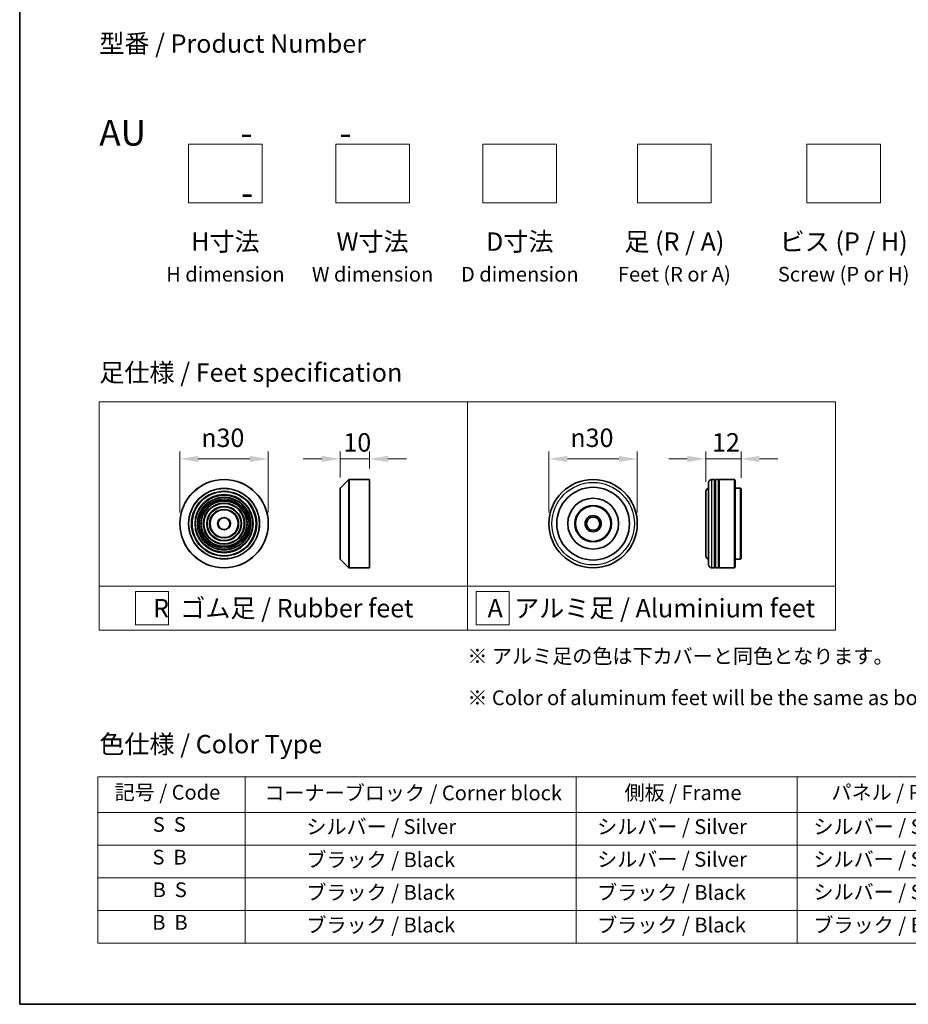
# Model space of a CAD drawing. Units: millimetres. Extents: x 0 to 7880, y 0 to 1405.
# Drawn here: x 0 to 302, y 0 to 334 of the extents above; entities that cross this region are included whole.
import ezdxf

# ---------------------------------------------------------------- set-up
doc = ezdxf.new("R2010")
doc.units = ezdxf.units.MM
doc.header["$LTSCALE"] = 2.5
doc.layers.get('Defpoints').update_dxf_attribs({"lineweight": 25})
for name, color, linetype, lineweight in [('Border (ISO)', 7, 'Continuous', 35), ('Dimension (ISO)', 7, 'Continuous', 18), ('Sketch Geometry (ISO)', 7, 'Continuous', 18), ('Symbol (ISO)', 7, 'Continuous', 18), ('Visible (ISO)', 7, 'Continuous', 35), ('Visible Narrow (ISO)', 7, 'Continuous', 25)]:
    doc.layers.add(name, color=color, linetype=linetype, lineweight=lineweight)
doc.styles.add('Note Text (TK)', font='MS PGothic.ttf')
doc.styles.add('Note Text (TK2)', font='MS PGothic.ttf')
doc.dimstyles.new('Default - Method 1b (TK)', dxfattribs={"dimscale": 2.5, "dimtxt": 2.5, "dimasz": 2.5, "dimexe": 1, "dimexo": 1.5, "dimgap": 1, "dimtad": 1, "dimrnd": 1e-08, "dimdsep": 46, "dimtxsty": 'Note Text (TK)', "dimcen": 0.09, "dimdle": 5, "dimclrd": 100, "dimclre": 100, "dimclrt": 7, "dimadec": 1, "dimazin": 1, "dimtfac": 1, "dimtmove": 0, "dimatfit": 3, "dimfxl": 0, "dimtolj": 1, "dimlwd": -1, "dimlwe": -1, "dimarcsym": 0})

# ---------------------------------------------------------------- blocks, each defined once
blk = doc.blocks.new('図面枠 tk図枠')
at = {"layer": 'Border (ISO)'}
for p, q in [((14.5, 289), (14.5, 8)), ((14.5, 8), (405.5, 8))]:
    blk.add_line(p, q, dxfattribs=at)
blk = doc.blocks.new('*D15')
at = {"layer": 'Defpoints', "color": 0, "transparency": 16777216}
for p in [(84.42, 185.15), (54.42, 163.17), (84.42, 163.17)]:
    blk.add_point(p, dxfattribs=at)
at = {"layer": 'Dimension (ISO)', "color": 100, "transparency": 16777216}
for p, q in [((54.42, 166.92), (54.42, 187.65)), ((84.42, 166.92), (84.42, 187.65)), ((60.67, 185.15), (78.17, 185.15))]:
    blk.add_line(p, q, dxfattribs=at)
for points in [[(60.67, 186.19), (60.67, 184.1), (54.42, 185.15)], [(78.17, 186.19), (78.17, 184.1), (84.42, 185.15)]]:
    blk.add_solid(points, dxfattribs=at)
at = {"layer": 'Dimension (ISO)', "color": 7, "transparency": 16777216, "insert": (61.67, 192.33), "char_height": 6.25, "attachment_point": 4, "style": 'Note Text (TK)'}
blk.add_mtext('\\A1;\\fAIGDT|b0|i0;{\\H6.2250;n}\\fＭＳ Ｐゴシック|b0|i0;30', dxfattribs=at)
blk = doc.blocks.new('*D16')
at = {"layer": 'Defpoints', "color": 0, "transparency": 16777216}
for p in [(118.83, 185.15), (118.83, 178.17), (108.83, 175.09)]:
    blk.add_point(p, dxfattribs=at)
at = {"layer": 'Dimension (ISO)', "color": 100, "transparency": 16777216}
for p, q in [((108.83, 178.84), (108.83, 187.65)), ((118.83, 181.92), (118.83, 187.65)), ((102.58, 185.15), (96.33, 185.15)), ((108.83, 185.15), (118.83, 185.15)), ((125.08, 185.15), (131.33, 185.15))]:
    blk.add_line(p, q, dxfattribs=at)
for points in [[(102.58, 186.19), (102.58, 184.1), (108.83, 185.15)], [(125.08, 186.19), (125.08, 184.1), (118.83, 185.15)]]:
    blk.add_solid(points, dxfattribs=at)
at = {"layer": 'Dimension (ISO)', "color": 7, "transparency": 16777216, "insert": (109.92, 190.77), "char_height": 6.25, "attachment_point": 4, "style": 'Note Text (TK)'}
blk.add_mtext('\\A1;10', dxfattribs=at)
blk = doc.blocks.new('*D17')
at = {"layer": 'Defpoints', "color": 0, "transparency": 16777216}
for p in [(209.76, 185.15), (179.76, 163.17), (209.76, 163.17)]:
    blk.add_point(p, dxfattribs=at)
at = {"layer": 'Dimension (ISO)', "color": 100, "transparency": 16777216}
for p, q in [((179.76, 166.92), (179.76, 187.65)), ((209.76, 166.92), (209.76, 187.65)), ((186.01, 185.15), (203.51, 185.15))]:
    blk.add_line(p, q, dxfattribs=at)
for points in [[(186.01, 186.19), (186.01, 184.1), (179.76, 185.15)], [(203.51, 186.19), (203.51, 184.1), (209.76, 185.15)]]:
    blk.add_solid(points, dxfattribs=at)
at = {"layer": 'Dimension (ISO)', "color": 7, "transparency": 16777216, "insert": (187.02, 192.33), "char_height": 6.25, "attachment_point": 4, "style": 'Note Text (TK)'}
blk.add_mtext('\\A1;\\fAIGDT|b0|i0;{\\H6.2250;n}\\fＭＳ Ｐゴシック|b0|i0;30', dxfattribs=at)
blk = doc.blocks.new('*D18')
at = {"layer": 'Defpoints', "color": 0, "transparency": 16777216}
for p in [(244.98, 185.15), (244.98, 174.97), (232.98, 173.67)]:
    blk.add_point(p, dxfattribs=at)
at = {"layer": 'Dimension (ISO)', "color": 100, "transparency": 16777216}
for p, q in [((232.98, 177.42), (232.98, 187.65)), ((244.98, 178.72), (244.98, 187.65)), ((226.73, 185.15), (220.48, 185.15)), ((232.98, 185.15), (244.98, 185.15)), ((251.23, 185.15), (257.48, 185.15))]:
    blk.add_line(p, q, dxfattribs=at)
for points in [[(226.73, 186.19), (226.73, 184.1), (232.98, 185.15)], [(251.23, 186.19), (251.23, 184.1), (244.98, 185.15)]]:
    blk.add_solid(points, dxfattribs=at)
at = {"layer": 'Dimension (ISO)', "color": 7, "transparency": 16777216, "insert": (235.15, 190.77), "char_height": 6.25, "attachment_point": 4, "style": 'Note Text (TK)'}
blk.add_mtext('\\A1;12', dxfattribs=at)
blk = doc.blocks.new('テーブル41')
at = {"layer": 'Symbol (ISO)'}
for p, q in [((25.11, 38.88), (214.11, 38.88)), ((25.11, 38.88), (25.11, 34.05)), ((45.11, 38.88), (45.11, 34.05)), ((90.11, 38.88), (90.11, 34.05)), ((120.11, 38.88), (120.11, 34.05)), ((148.11, 38.88), (148.11, 34.05)), ((176.11, 38.88), (176.11, 34.05)), ((214.11, 38.88), (214.11, 34.05)), ((25.11, 34.05), (214.11, 34.05)), ((25.11, 34.05), (25.11, 16.32)), ((45.11, 34.05), (45.11, 16.32)), ((90.11, 34.05), (90.11, 16.32)), ((120.11, 34.05), (120.11, 16.32)), ((148.11, 34.05), (148.11, 16.32)), ((176.11, 34.05), (176.11, 16.32)), ((214.11, 34.05), (214.11, 16.32)), ((25.11, 29.61), (214.11, 29.61)), ((25.11, 25.18), (214.11, 25.18)), ((25.11, 20.75), (214.11, 20.75)), ((25.11, 16.32), (214.11, 16.32))]:
    blk.add_line(p, q, dxfattribs=at)
at = {"layer": 'Symbol (ISO)', "color": 7, "char_height": 2, "attachment_point": 7, "style": 'Note Text (TK2)'}
for s, insert in [('記号 / Code', (27.4, 35.17)), ('コーナーブロック / Corner block', (47.74, 35.08)), ('側板 / Frame', (96.67, 35.11)), ('パネル / Panel', (124.78, 35.17)), ('カバー / Top cover', (150.1, 35.03)), ('下カバー / Bottom cover', (179.45, 35.14)), ('S  S', (32.59, 30.8)), ('            シルバー / Silver', (46.11, 30.5)), ('   シルバー / Silver', (91.11, 30.5)), ('  シルバー / Silver', (121.11, 30.5)), ('  シルバー / Silver', (149.11, 30.5)), ('      シルバー / Silver', (177.11, 30.5)), ('S  B', (32.54, 26.36)), ('            ブラック / Black', (46.11, 26.01)), ('   シルバー / Silver', (91.11, 26.07)), ('  シルバー / Silver', (121.11, 26.07)), ('  シルバー / Silver', (149.11, 26.07)), ('      シルバー / Silver', (177.11, 26.07)), ('B  S', (32.56, 21.93)), ('            ブラック / Black', (46.11, 21.57)), ('   ブラック / Black', (91.11, 21.57)), ('  シルバー / Silver', (121.11, 21.63)), ('  ブラック / Black', (149.11, 21.57)), ('      ブラック / Black', (177.11, 21.57)), ('B  B', (32.51, 17.5)), ('            ブラック / Black', (46.11, 17.14)), ('   ブラック / Black', (91.11, 17.14)), ('  ブラック / Black', (121.11, 17.14)), ('  ブラック / Black', (149.11, 17.14)), ('      ブラック / Black', (177.11, 17.14))]:
    blk.add_mtext(s, dxfattribs=dict(at, insert=insert))

msp = doc.modelspace()

# ---------------------------------------------------------------- linework, layer by layer
at = {"layer": 'Sketch Geometry (ISO)'}
for p, q in [((57.3502, 272.0468), (57.3502, 292.0468)), ((57.3502, 292.0468), (82.3502, 292.0468)), ((82.3502, 292.0468), (82.3502, 272.0468)), ((107.3502, 292.0468), (132.3502, 292.0468)), ((107.3502, 272.0468), (107.3502, 292.0468)), ((132.3502, 292.0468), (132.3502, 272.0468)), ((157.3502, 272.0468), (157.3502, 292.0468)), ((157.3502, 292.0468), (182.3502, 292.0468)), ((182.3502, 292.0468), (182.3502, 272.0468)), ((209.8502, 272.0468), (209.8502, 292.0468)), ((209.8502, 292.0468), (234.8502, 292.0468)), ((234.8502, 292.0468), (234.8502, 272.0468)), ((267.3502, 272.0468), (267.3502, 292.0468)), ((267.3502, 292.0468), (292.3502, 292.0468)), ((292.3502, 292.0468), (292.3502, 272.0468)), ((82.3502, 272.0468), (57.3502, 272.0468)), ((132.3502, 272.0468), (107.3502, 272.0468)), ((182.3502, 272.0468), (157.3502, 272.0468)), ((234.8502, 272.0468), (209.8502, 272.0468)), ((292.3502, 272.0468), (267.3502, 272.0468)), ((27.0381, 204.487), (152.0381, 204.487)), ((27.0381, 141.987), (27.0381, 204.487)), ((152.0381, 204.487), (277.0381, 204.487)), ((152.0381, 204.487), (152.0381, 141.987)), ((277.0381, 204.487), (277.0381, 141.987)), ((27.0381, 141.987), (152.0381, 141.987)), ((27.0381, 141.987), (27.0381, 126.987)), ((152.0381, 141.987), (277.0381, 141.987)), ((152.0381, 141.987), (152.0381, 126.987)), ((277.0381, 141.987), (277.0381, 126.987)), ((39.3406, 140.112), (50.5906, 140.112)), ((39.3406, 128.862), (39.3406, 140.112)), ((50.5906, 140.112), (50.5906, 128.862)), ((155.0265, 140.112), (166.2765, 140.112)), ((155.0265, 128.862), (155.0265, 140.112)), ((166.2765, 140.112), (166.2765, 128.862)), ((50.5906, 128.862), (39.3406, 128.862)), ((166.2765, 128.862), (155.0265, 128.862)), ((152.0381, 126.987), (27.0381, 126.987)), ((152.0381, 126.987), (277.0381, 126.987))]:
    msp.add_line(p, q, dxfattribs=at)
at = {"layer": 'Visible (ISO)'}
for p, q in [((108.8866, 175.2303), (111.7694, 178.1132)), ((111.9109, 178.1718), (118.828, 178.1718)), ((118.828, 148.1718), (118.828, 178.1718)), ((233.985, 149.1718), (233.985, 177.1718)), ((235.985, 178.1718), (234.985, 178.1718)), ((235.985, 178.1718), (235.985, 148.1718)), ((235.985, 177.9718), (236.285, 177.9718)), ((236.285, 148.1718), (236.285, 178.1718)), ((237.285, 178.1718), (236.285, 178.1718)), ((237.285, 178.1718), (237.285, 148.1718)), ((237.285, 177.9718), (237.585, 177.9718)), ((237.585, 148.1718), (237.585, 178.1718)), ((242.785, 178.1718), (237.585, 178.1718)), ((242.785, 148.1718), (242.785, 178.1718)), ((242.985, 177.9718), (242.785, 178.1718)), ((242.985, 177.9718), (242.985, 148.3718)), ((108.828, 151.2546), (108.828, 175.0889)), ((244.785, 175.1718), (242.985, 175.1718)), ((244.785, 151.1718), (244.785, 175.1718)), ((244.985, 174.9718), (244.785, 175.1718)), ((244.985, 174.9718), (244.985, 151.3718)), ((232.985, 173.6718), (232.985, 152.6718)), ((108.8866, 151.1132), (111.7694, 148.2303)), ((244.785, 151.1718), (242.985, 151.1718)), ((244.985, 151.3718), (244.785, 151.1718)), ((111.9109, 148.1718), (118.828, 148.1718)), ((235.985, 148.1718), (234.985, 148.1718)), ((235.985, 148.3718), (236.285, 148.3718)), ((237.285, 148.1718), (236.285, 148.1718)), ((237.285, 148.3718), (237.585, 148.3718)), ((242.785, 148.1718), (237.585, 148.1718)), ((242.985, 148.3718), (242.785, 148.1718))]:
    msp.add_line(p, q, dxfattribs=at)
for centre, radius in [((69.4182, 163.1718), 15), ((194.7646, 163.1718), 15), ((69.4182, 163.1718), 10.875), ((194.7646, 163.1718), 12.35), ((69.4182, 163.1718), 9.875), ((69.4182, 163.1718), 8.875), ((69.4182, 163.1718), 7.8748), ((194.7646, 163.1718), 8.65), ((69.4182, 163.1718), 6.8748), ((69.4182, 163.1718), 5.8748), ((69.4182, 163.1718), 4.75), ((194.7646, 163.1718), 6.2), ((194.7646, 163.1718), 6), ((69.4182, 163.1718), 2), ((194.7646, 163.1718), 2.75), ((194.7646, 163.1718), 2.25)]:
    msp.add_circle(centre, radius, dxfattribs=at)
for centre, radius, start, end in [((111.9109, 177.9718), 0.2, 90, 135), ((234.985, 177.1718), 1, 90, 180), ((109.028, 175.0889), 0.2, 135, 180), ((234.985, 173.6718), 2, 120, 180), ((109.028, 151.2546), 0.2, 180, 225), ((234.985, 152.6718), 2, 180, 240), ((111.9109, 148.3718), 0.2, 225, 270), ((234.985, 149.1718), 1, 180, 270)]:
    msp.add_arc(centre, radius, start, end, dxfattribs=at)
at = {"layer": 'Visible Narrow (ISO)'}
for p, q in [((111.7694, 148.2303), (111.7694, 178.1132)), ((111.9109, 178.1718), (111.9109, 148.1718)), ((234.985, 178.1718), (234.985, 148.1718)), ((108.8866, 175.2303), (108.8866, 151.1132))]:
    msp.add_line(p, q, dxfattribs=at)
for centre, radius in [((69.4182, 163.1718), 14.9414), ((194.7646, 163.1718), 14), ((69.4182, 163.1718), 12.0586), ((69.4182, 163.1718), 11.9172), ((69.4182, 163.1718), 11.075), ((69.4182, 163.1718), 9.675), ((69.4182, 163.1718), 9.075), ((69.4182, 163.1718), 8.375), ((69.4182, 163.1718), 8.3748), ((69.4182, 163.1718), 7.6748), ((69.4182, 163.1718), 7.0748), ((69.4182, 163.1718), 5.6748), ((69.4182, 163.1718), 4.95), ((69.4182, 163.1718), 2.2)]:
    msp.add_circle(centre, radius, dxfattribs=at)

# ---------------------------------------------------------------- block references
at = {"xscale": 2.5, "yscale": 2.5, "zscale": 2.5}
for name in ['図面枠 tk図枠', 'テーブル41']:
    msp.add_blockref(name, (-36.25, -20), dxfattribs=at)

# ---------------------------------------------------------------- texts
at = {"layer": 'Symbol (ISO)', "color": 7, "style": 'Note Text (TK)'}
for s, insert, char_height, attachment_point, line_spacing_factor in [('型番 / Product Number\\P\\P{\\H1.4x;AU            -           -                                        -}', (27.0381, 300.2373), 6.25, 4, 1.393281), ('H寸法\\P{\\H0.8x;H dimension\\H1.72342x; }', (69.8502, 262.0468), 6.25, 2, 1.121739), ('W寸法\\P{\\H0.8x;W dimension\\H1.72342x; }', (119.8502, 262.0468), 6.25, 2, 1.121739), ('D寸法\\P{\\H0.8x;D dimension\\H1.72342x; }', (169.8502, 262.0468), 6.25, 2, 1.121739), ('足 (R / A)\\P{\\H0.8x;Feet (R or A)\\H1.82566x; }', (222.3502, 262.0468), 6.25, 2, 1.121739), ('ビス (P / H)\\P{\\H0.8x;Screw (P or H)\\H1.90758x; }', (279.8502, 262.0468), 6.25, 2, 1.121739), ('\\fＭＳ Ｐゴシック|b0|i0;足仕様 / Feet specification', (27.0381, 214.487), 6.25, 4, 1.5), ('\\fＭＳ Ｐゴシック|b0|i0;R  ゴム足 / Rubber feet', (89.5381, 134.487), 6.25, 5, 1.5), ('\\fＭＳ Ｐゴシック|b0|i0;A  アルミ足 / Aluminium feet', (214.5381, 134.487), 6.25, 5, 1.5), ('\\fＭＳ Ｐゴシック|b0|i0;{\\H5.0000;※ アルミ足の色は下カバーと同色となります。\\P}\\fＭＳ Ｐゴシック|b0|i0;{\\H5.0000;※ Color of aluminum feet will be the same as bottom cover color.}', (152.0381, 111.1332), 5, 4, 1.695652), ('\\fＭＳ Ｐゴシック|b0|i0;色仕様 / Color Type', (27.0381, 88.3267), 6.25, 4, 1.5)]:
    msp.add_mtext(s, dxfattribs=dict(at, insert=insert, char_height=char_height, attachment_point=attachment_point, line_spacing_factor=line_spacing_factor))

# ---------------------------------------------------------------- dimensions: what is measured, and where the dimension line sits
at = {"layer": 'Dimension (ISO)', "color": 100, "true_color": 0x00ff3f}
for base, p1, p2, picture, middle in [((84.4182, 185.1461), (54.4182, 163.1718), (84.4182, 163.1718), '*D15', (69.4182, 185.1461)), ((209.7646, 185.1461), (179.7646, 163.1718), (209.7646, 163.1718), '*D17', (194.7646, 185.1461))]:
    dim = msp.add_linear_dim(base=base, p1=p1, p2=p2, angle=180, text='\\fAIGDT|b0|i0;{\\H6.2250;n}\\fＭＳ Ｐゴシック|b0|i0;<>', dimstyle='Default - Method 1b (TK)', override={"dimgap": 1, "dimdec": 2, "dimtol": 0, "dimlim": 0, "dimtp": 0, "dimtm": 0, "dimtdec": 2, "dimtofl": 0, "dimatfit": 1}, dxfattribs=at)
    dim.commit()
    dim.dimension.update_dxf_attribs({"geometry": picture, "text_midpoint": middle, "dimtype": 160})
dim = msp.add_linear_dim(base=(118.828, 185.1461), p1=(108.828, 175.0889), p2=(118.828, 178.1718), angle=180, dimstyle='Default - Method 1b (TK)', override={"dimgap": 1, "dimdec": 2, "dimtol": 0, "dimlim": 0, "dimtp": 0, "dimtm": 0, "dimtdec": 2, "dimtofl": 1, "dimatfit": 1}, dxfattribs=at)
dim.commit()
dim.dimension.update_dxf_attribs({"geometry": '*D16', "text_midpoint": (113.828, 185.1461), "dimtype": 160})
dim = msp.add_linear_dim(base=(244.985, 185.1461), p1=(232.985, 173.6718), p2=(244.985, 174.9718), dimstyle='Default - Method 1b (TK)', override={"dimgap": 1, "dimdec": 2, "dimtol": 0, "dimlim": 0, "dimtp": 0, "dimtm": 0, "dimtdec": 2, "dimtofl": 1, "dimatfit": 1}, dxfattribs=at)
dim.commit()
dim.dimension.update_dxf_attribs({"geometry": '*D18', "text_midpoint": (238.985, 185.1461), "dimtype": 160})

doc.saveas('drawing.dxf')
